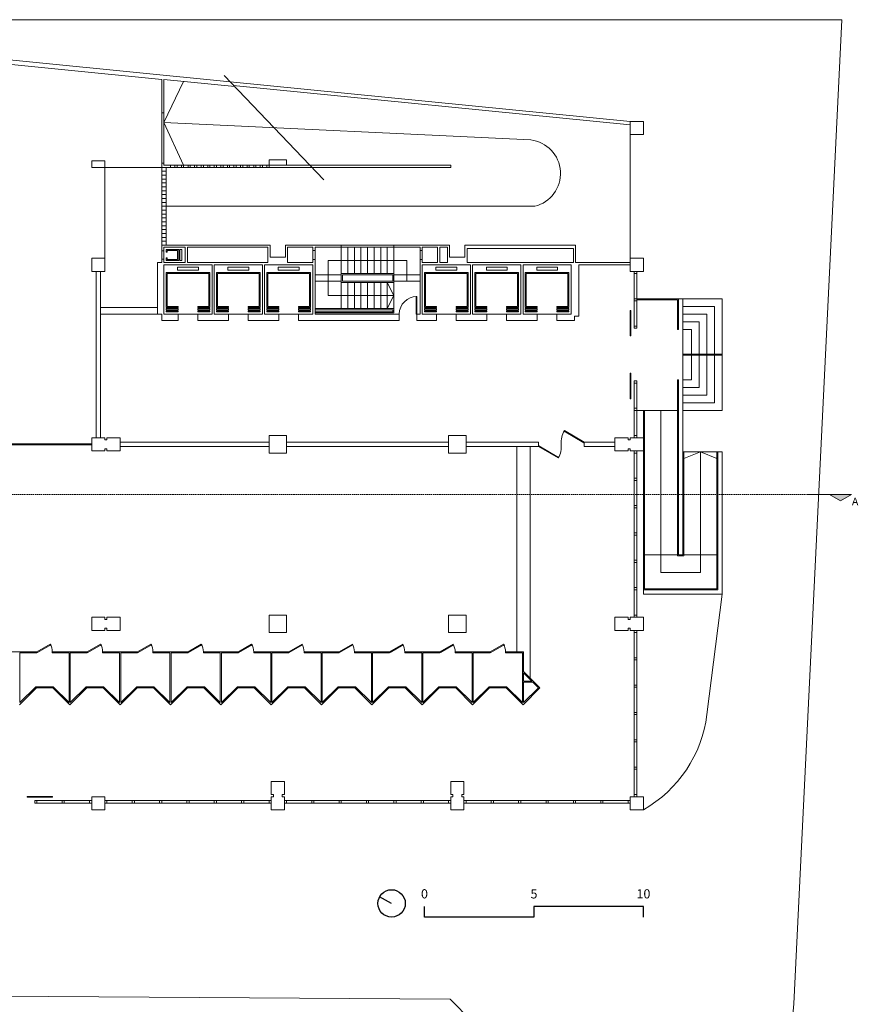
# Model space of a CAD drawing. Units: millimetres. Extents: x 3440 to 28640, y 1717 to 25477.
# Drawn here: x 6823 to 10653, y 5649 to 10148 of the extents above; entities that cross this region are included whole.
import ezdxf
from ezdxf.enums import TextEntityAlignment as Align

# ---------------------------------------------------------------- set-up
doc = ezdxf.new("R2010")
doc.units = ezdxf.units.MM
doc.linetypes.add('DASHED2', pattern=[9.525, 6.35, -3.175])
doc.layers.add('+A_0_Texto', color=2, linetype='Continuous')
for name, color, linetype, lineweight in [('+A_A_0.05', 1, 'Continuous', 0), ('+A_A_0.10', 2, 'Continuous', 0), ('+A_A_0.15', 3, 'Continuous', 0), ('+A_A_0.25', 4, 'Continuous', 0), ('+A_A_0.30', 5, 'Continuous', 0), ('+A_A_Corte Linha', 6, 'DASHED2', 0), ('+A_A_Mobília', 1, 'Continuous', 0)]:
    doc.layers.add(name, color=color, linetype=linetype, lineweight=lineweight)
doc.styles.get("Standard").update_dxf_attribs({"font": 'arial.ttf'})

# ---------------------------------------------------------------- blocks, each defined once
blk = doc.blocks.new('corte')
at = {"true_color": 0x636466}
h = blk.add_hatch(color=251, dxfattribs=at)
h.dxf.hatch_style = 1
h.paths.add_polyline_path([(43558.2, -9660.2), (43608.2, -9631.4), (43658.2, -9660.2)])
at = {"layer": '+A_A_0.30', "transparency": 33554674}
for p, q in [((43458.2, -9660.2), (43558.2, -9660.2)), ((43558.2, -9660.2), (43608.2, -9631.4)), ((43658.2, -9660.2), (43558.2, -9660.2)), ((43658.2, -9660.2), (43608.2, -9631.4))]:
    blk.add_line(p, q, dxfattribs=at)

msp = doc.modelspace()

# ---------------------------------------------------------------- linework, layer by layer
at = {"layer": '+A_0_Texto'}
msp.add_line((8521.6, 6110.1), (8466.8, 6140.1), dxfattribs=at)
at = {"layer": '+A_0_Texto', "transparency": 33554674}
msp.add_lwpolyline([(9671.6, 6047.6), (9671.6, 6095.6), (9171.6, 6095.6), (9171.6, 6047.6), (8671.6, 6047.6), (8671.6, 6095.6)], dxfattribs=at)
at = {"layer": '+A_0_Texto'}
msp.add_circle((8521.6, 6110.1), 62.5, dxfattribs=at)
at = {"layer": '+A_A_0.05'}
for p, q in [((8212.1, 9416.5), (7756.4, 9892.9)), ((7797.4, 9847.6), (9611.6, 9667.5)), ((7471.6, 9492.6), (7471.6, 9722.6)), ((7481.6, 9492.6), (7481.6, 9722.6)), ((9611.6, 9622.6), (9611.6, 9057.6)), ((7211.6, 9057.6), (7211.6, 9472.6)), ((7211.6, 9472.6), (7471.6, 9472.6)), ((7471.6, 9053.8), (7471.6, 9091.3)), ((7481.6, 9053.8), (7481.6, 9091.3)), ((8291.6, 8987.6), (8291.6, 9107.6)), ((8321.6, 8987.6), (8321.6, 9107.6)), ((8351.6, 8987.6), (8351.6, 9107.6)), ((8381.6, 8987.6), (8381.6, 9107.6)), ((8411.6, 8987.6), (8411.6, 9107.6)), ((8441.6, 8987.6), (8441.6, 9107.6)), ((8471.6, 8987.6), (8471.6, 9107.6)), ((8501.6, 8987.6), (8501.6, 9107.6)), ((8531.6, 8987.6), (8531.6, 9107.6)), ((8291.6, 8982.6), (8171.6, 8982.6)), ((8291.6, 8952.6), (8171.6, 8952.6)), ((8531.6, 8982.6), (8651.6, 8982.6)), ((8531.6, 8952.6), (8651.6, 8952.6)), ((8291.6, 8947.6), (8291.6, 8827.6)), ((8321.6, 8947.6), (8321.6, 8827.6)), ((8351.6, 8947.6), (8351.6, 8827.6)), ((8381.6, 8947.6), (8381.6, 8827.6)), ((8411.6, 8947.6), (8411.6, 8827.6)), ((8441.6, 8947.6), (8441.6, 8827.6)), ((8471.6, 8947.6), (8471.6, 8827.6)), ((8501.6, 8947.6), (8501.6, 8827.6)), ((8531.6, 8947.6), (8531.6, 8827.6)), ((7451.6, 8832.6), (7191.6, 8832.6)), ((7451.6, 8802.6), (7191.6, 8802.6)), ((7541.6, 8802.6), (7636.6, 8802.6)), ((7776.6, 8802.6), (7866.6, 8802.6)), ((8006.6, 8802.6), (8096.6, 8802.6)), ((8816.6, 8802.6), (8726.6, 8802.6)), ((9046.6, 8802.6), (8956.6, 8802.6)), ((9276.6, 8802.6), (9186.6, 8802.6)), ((9851.6, 8620.1), (10031.6, 8620.1)), ((9851.6, 8615.1), (10031.6, 8615.1)), ((9641.6, 8362.6), (9826.6, 8362.6)), ((9094.1, 7260.1), (9094.1, 8197.6)), ((9154.1, 7140.1), (9154.1, 8197.6)), ((10011.6, 8172.6), (9851.6, 8172.6)), ((10011.6, 8172.6), (10031.6, 8172.6)), ((9826.6, 7702.6), (9676.6, 7702.6)), ((9856.6, 7702.6), (10006.6, 7702.6)), ((6901.6, 7260.1), (6741.6, 7260.1)), ((6824.1, 7255.1), (6824.1, 7027.2)), ((6901.6, 7255.1), (6824.1, 7255.1)), ((6901.6, 7260.1), (6901.6, 7255.1)), ((7131.6, 7260.1), (6971.6, 7260.1)), ((6971.6, 7260.1), (6971.6, 7255.1)), ((7049.1, 7255.1), (6971.6, 7255.1)), ((7049.1, 7255.1), (7049.1, 7027.2)), ((7054.1, 7255.1), (7054.1, 7027.2)), ((7131.6, 7255.1), (7054.1, 7255.1)), ((7131.6, 7260.1), (7131.6, 7255.1)), ((7361.6, 7260.1), (7201.6, 7260.1)), ((7201.6, 7260.1), (7201.6, 7255.1)), ((7279.1, 7255.1), (7201.6, 7255.1)), ((7279.1, 7255.1), (7279.1, 7027.2)), ((7284.1, 7255.1), (7284.1, 7027.2)), ((7361.6, 7255.1), (7284.1, 7255.1)), ((7361.6, 7260.1), (7361.6, 7255.1)), ((7591.6, 7260.1), (7431.6, 7260.1)), ((7431.6, 7260.1), (7431.6, 7255.1)), ((7509.1, 7255.1), (7431.6, 7255.1)), ((7509.1, 7255.1), (7509.1, 7027.2)), ((7514.1, 7255.1), (7514.1, 7027.2)), ((7591.6, 7255.1), (7514.1, 7255.1)), ((7591.6, 7260.1), (7591.6, 7255.1)), ((7821.6, 7260.1), (7661.6, 7260.1)), ((7661.6, 7260.1), (7661.6, 7255.1)), ((7739.1, 7255.1), (7661.6, 7255.1)), ((7739.1, 7255.1), (7739.1, 7027.2)), ((7744.1, 7255.1), (7744.1, 7027.2)), ((7821.6, 7255.1), (7744.1, 7255.1)), ((7821.6, 7260.1), (7821.6, 7255.1)), ((8051.6, 7260.1), (7891.6, 7260.1)), ((7891.6, 7260.1), (7891.6, 7255.1)), ((7969.1, 7255.1), (7891.6, 7255.1)), ((7969.1, 7255.1), (7969.1, 7027.2)), ((7974.1, 7255.1), (7974.1, 7027.2)), ((8051.6, 7255.1), (7974.1, 7255.1)), ((8051.6, 7260.1), (8051.6, 7255.1)), ((8281.6, 7260.1), (8121.6, 7260.1)), ((8121.6, 7260.1), (8121.6, 7255.1)), ((8199.1, 7255.1), (8121.6, 7255.1)), ((8199.1, 7255.1), (8199.1, 7027.2)), ((8204.1, 7255.1), (8204.1, 7027.2)), ((8281.6, 7255.1), (8204.1, 7255.1)), ((8281.6, 7260.1), (8281.6, 7255.1)), ((8511.6, 7260.1), (8351.6, 7260.1)), ((8351.6, 7260.1), (8351.6, 7255.1)), ((8429.1, 7255.1), (8351.6, 7255.1)), ((8429.1, 7255.1), (8429.1, 7027.2)), ((8434.1, 7255.1), (8434.1, 7027.2)), ((8511.6, 7255.1), (8434.1, 7255.1)), ((8511.6, 7260.1), (8511.6, 7255.1)), ((8741.6, 7260.1), (8581.6, 7260.1)), ((8581.6, 7260.1), (8581.6, 7255.1)), ((8659.1, 7255.1), (8581.6, 7255.1)), ((8659.1, 7255.1), (8659.1, 7027.2)), ((8664.1, 7255.1), (8664.1, 7027.2)), ((8741.6, 7255.1), (8664.1, 7255.1)), ((8741.6, 7260.1), (8741.6, 7255.1)), ((8971.6, 7260.1), (8811.6, 7260.1)), ((8811.6, 7260.1), (8811.6, 7255.1)), ((8889.1, 7255.1), (8811.6, 7255.1)), ((8889.1, 7255.1), (8889.1, 7027.2)), ((8894.1, 7255.1), (8894.1, 7027.2)), ((8971.6, 7255.1), (8894.1, 7255.1)), ((8971.6, 7260.1), (8971.6, 7255.1)), ((9124.1, 7260.1), (9041.6, 7260.1)), ((9041.6, 7260.1), (9041.6, 7255.1)), ((9119.1, 7255.1), (9041.6, 7255.1)), ((9119.1, 7255.1), (9119.1, 7027.2)), ((9124.1, 7260.1), (9124.1, 7170.1)), ((9124.1, 7170.1), (9199.1, 7095.1)), ((9124.1, 7163), (9124.1, 7125.1)), ((9124.1, 7163), (9162.1, 7125.1)), ((9124.1, 7125.1), (9162.1, 7125.1)), ((9124.1, 7120.1), (9124.1, 7027.2)), ((9124.1, 7120.1), (9167.1, 7120.1)), ((9167.1, 7120.1), (9192.1, 7095.1)), ((6821.6, 7017.6), (6899.1, 7095.1)), ((6824.1, 7027.2), (6897.1, 7100.1)), ((6976.2, 7100.1), (6897.1, 7100.1)), ((6974.1, 7095.1), (6899.1, 7095.1)), ((7051.6, 7017.6), (6974.1, 7095.1)), ((7049.1, 7027.2), (6976.2, 7100.1)), ((7051.6, 7017.6), (7129.1, 7095.1)), ((7054.1, 7027.2), (7127.1, 7100.1)), ((7206.2, 7100.1), (7127.1, 7100.1)), ((7204.1, 7095.1), (7129.1, 7095.1)), ((7281.6, 7017.6), (7204.1, 7095.1)), ((7279.1, 7027.2), (7206.2, 7100.1)), ((7281.6, 7017.6), (7359.1, 7095.1)), ((7284.1, 7027.2), (7357.1, 7100.1)), ((7436.2, 7100.1), (7357.1, 7100.1)), ((7434.1, 7095.1), (7359.1, 7095.1)), ((7511.6, 7017.6), (7434.1, 7095.1)), ((7509.1, 7027.2), (7436.2, 7100.1)), ((7511.6, 7017.6), (7589.1, 7095.1)), ((7514.1, 7027.2), (7587.1, 7100.1)), ((7666.2, 7100.1), (7587.1, 7100.1)), ((7664.1, 7095.1), (7589.1, 7095.1)), ((7741.6, 7017.6), (7664.1, 7095.1)), ((7739.1, 7027.2), (7666.2, 7100.1)), ((7741.6, 7017.6), (7819.1, 7095.1)), ((7744.1, 7027.2), (7817.1, 7100.1)), ((7896.2, 7100.1), (7817.1, 7100.1)), ((7894.1, 7095.1), (7819.1, 7095.1)), ((7971.6, 7017.6), (7894.1, 7095.1)), ((7969.1, 7027.2), (7896.2, 7100.1)), ((7971.6, 7017.6), (8049.1, 7095.1)), ((7974.1, 7027.2), (8047.1, 7100.1)), ((8126.2, 7100.1), (8047.1, 7100.1)), ((8124.1, 7095.1), (8049.1, 7095.1)), ((8201.6, 7017.6), (8124.1, 7095.1)), ((8199.1, 7027.2), (8126.2, 7100.1)), ((8201.6, 7017.6), (8279.1, 7095.1)), ((8204.1, 7027.2), (8277.1, 7100.1)), ((8356.2, 7100.1), (8277.1, 7100.1)), ((8354.1, 7095.1), (8279.1, 7095.1)), ((8431.6, 7017.6), (8354.1, 7095.1)), ((8429.1, 7027.2), (8356.2, 7100.1)), ((8431.6, 7017.6), (8509.1, 7095.1)), ((8434.1, 7027.2), (8507.1, 7100.1)), ((8586.2, 7100.1), (8507.1, 7100.1)), ((8584.1, 7095.1), (8509.1, 7095.1)), ((8661.6, 7017.6), (8584.1, 7095.1)), ((8659.1, 7027.2), (8586.2, 7100.1)), ((8661.6, 7017.6), (8739.1, 7095.1)), ((8664.1, 7027.2), (8737.1, 7100.1)), ((8816.2, 7100.1), (8737.1, 7100.1)), ((8814.1, 7095.1), (8739.1, 7095.1)), ((8891.6, 7017.6), (8814.1, 7095.1)), ((8889.1, 7027.2), (8816.2, 7100.1)), ((8891.6, 7017.6), (8969.1, 7095.1)), ((8894.1, 7027.2), (8967.1, 7100.1)), ((9046.2, 7100.1), (8967.1, 7100.1)), ((9044.1, 7095.1), (8969.1, 7095.1)), ((9121.6, 7017.6), (9044.1, 7095.1)), ((9119.1, 7027.2), (9046.2, 7100.1)), ((9121.6, 7017.6), (9199.1, 7095.1)), ((9124.1, 7027.2), (9192.1, 7095.1))]:
    msp.add_line(p, q, dxfattribs=at)
for points in [[(10577.2, 10147.6), (10359, 5651.4, -0.402761), (9847, 5164.8), (9284.3, 5169.1), (8789.2, 5672.6), (4661.6, 5699.8)], [(7481.6, 9678.3), (9156.6, 9598.3, -0.835588), (9175.2, 9295.1), (7491.6, 9295.1)], [(9671.6, 6537.6, 0.235276), (9961.6, 6972.6), (10031.6, 7522.6)]]:
    msp.add_lwpolyline(points, format="xyb", dxfattribs=at)
for points in [[(7571, 9865), (7481.6, 9678.3), (7571, 9482.6)], [(7784.1, 9864), (9611.6, 9682.6)], [(7554.1, 9097.6), (7564.1, 9097.6), (7564.1, 9047.6), (7554.1, 9047.6), (7554.1, 9097.6)], [(8161.6, 9052.6), (8161.6, 9092.6)], [(8171.6, 9052.6), (8171.6, 9092.6)], [(8651.6, 9052.6), (8651.6, 9092.6)], [(8661.6, 9052.6), (8661.6, 9092.6)], [(8591.6, 8952.6), (8591.6, 9047.6), (8231.6, 9047.6), (8231.6, 8887.6), (8531.6, 8887.6)], [(8291.6, 8987.6), (8291.6, 8947.6), (8531.6, 8947.6), (8531.6, 8987.6), (8291.6, 8987.6)], [(8501.6, 8827.6), (8531.6, 8887.6), (8501.6, 8947.6)], [(9641.6, 8872.6), (9851.6, 8872.6), (9851.6, 8362.6)], [(9831.6, 8872.6), (9831.6, 8732.6), (9826.6, 8732.6), (9826.6, 8867.6), (9641.6, 8867.6)], [(9851.6, 8872.6), (10031.6, 8872.6), (10031.6, 8362.6), (9851.6, 8362.6)], [(7546.6, 8822.6), (7491.6, 8822.6), (7491.6, 8827.6), (7546.6, 8827.6), (7546.6, 8822.6)], [(7546.6, 8812.6), (7491.6, 8812.6), (7491.6, 8817.6), (7546.6, 8817.6), (7546.6, 8812.6)], [(7691.6, 8822.6), (7636.6, 8822.6), (7636.6, 8827.6), (7691.6, 8827.6), (7691.6, 8822.6)], [(7691.6, 8812.6), (7636.6, 8812.6), (7636.6, 8817.6), (7691.6, 8817.6), (7691.6, 8812.6)], [(7776.6, 8822.6), (7721.6, 8822.6), (7721.6, 8827.6), (7776.6, 8827.6), (7776.6, 8822.6)], [(7776.6, 8812.6), (7721.6, 8812.6), (7721.6, 8817.6), (7776.6, 8817.6), (7776.6, 8812.6)], [(7921.6, 8822.6), (7866.6, 8822.6), (7866.6, 8827.6), (7921.6, 8827.6), (7921.6, 8822.6)], [(7921.6, 8812.6), (7866.6, 8812.6), (7866.6, 8817.6), (7921.6, 8817.6), (7921.6, 8812.6)], [(8006.6, 8822.6), (7951.6, 8822.6), (7951.6, 8827.6), (8006.6, 8827.6), (8006.6, 8822.6)], [(8006.6, 8812.6), (7951.6, 8812.6), (7951.6, 8817.6), (8006.6, 8817.6), (8006.6, 8812.6)], [(8151.6, 8822.6), (8096.6, 8822.6), (8096.6, 8827.6), (8151.6, 8827.6), (8151.6, 8822.6)], [(8151.6, 8812.6), (8096.6, 8812.6), (8096.6, 8817.6), (8151.6, 8817.6), (8151.6, 8812.6)], [(8171.6, 8827.6), (8531.6, 8827.6), (8531.6, 8807.6), (8171.6, 8807.6)], [(8171.6, 8822.6), (8526.6, 8822.6), (8526.6, 8812.6), (8171.6, 8812.6)], [(8726.6, 8822.6), (8671.6, 8822.6), (8671.6, 8827.6), (8726.6, 8827.6), (8726.6, 8822.6)], [(8726.6, 8812.6), (8671.6, 8812.6), (8671.6, 8817.6), (8726.6, 8817.6), (8726.6, 8812.6)], [(8871.6, 8822.6), (8816.6, 8822.6), (8816.6, 8827.6), (8871.6, 8827.6), (8871.6, 8822.6)], [(8871.6, 8812.6), (8816.6, 8812.6), (8816.6, 8817.6), (8871.6, 8817.6), (8871.6, 8812.6)], [(8956.6, 8822.6), (8901.6, 8822.6), (8901.6, 8827.6), (8956.6, 8827.6), (8956.6, 8822.6)], [(8956.6, 8812.6), (8901.6, 8812.6), (8901.6, 8817.6), (8956.6, 8817.6), (8956.6, 8812.6)], [(9101.6, 8822.6), (9046.6, 8822.6), (9046.6, 8827.6), (9101.6, 8827.6), (9101.6, 8822.6)], [(9101.6, 8812.6), (9046.6, 8812.6), (9046.6, 8817.6), (9101.6, 8817.6), (9101.6, 8812.6)], [(9186.6, 8822.6), (9131.6, 8822.6), (9131.6, 8827.6), (9186.6, 8827.6), (9186.6, 8822.6)], [(9186.6, 8812.6), (9131.6, 8812.6), (9131.6, 8817.6), (9186.6, 8817.6), (9186.6, 8812.6)], [(9331.6, 8822.6), (9276.6, 8822.6), (9276.6, 8827.6), (9331.6, 8827.6), (9331.6, 8822.6)], [(9331.6, 8812.6), (9276.6, 8812.6), (9276.6, 8817.6), (9331.6, 8817.6), (9331.6, 8812.6)], [(9851.6, 8837.6), (9996.6, 8837.6), (9996.6, 8620.1)], [(9851.6, 8802.6), (9961.6, 8802.6), (9961.6, 8620.1)], [(9851.6, 8767.6), (9926.6, 8767.6), (9926.6, 8620.1)], [(9851.6, 8732.6), (9891.6, 8732.6), (9891.6, 8620.1)], [(9996.6, 8615.1), (9996.6, 8397.6), (9851.6, 8397.6)], [(9961.6, 8615.1), (9961.6, 8432.6), (9851.6, 8432.6)], [(9926.6, 8615.1), (9926.6, 8467.6), (9851.6, 8467.6)], [(9891.6, 8615.1), (9891.6, 8502.6), (9851.6, 8502.6)], [(9856.6, 8172.6), (9856.6, 7697.6), (9826.6, 7697.6), (9826.6, 8502.6), (9831.6, 8502.6), (9831.6, 7702.6), (9851.6, 7702.6), (9851.6, 8362.6)], [(9676.6, 8362.6), (9671.6, 8362.6), (9671.6, 7542.6), (10011.6, 7542.6), (10011.6, 8172.6)], [(9676.6, 8362.6), (9676.6, 7547.6), (10006.6, 7547.6), (10006.6, 8172.6)], [(9751.6, 8362.6), (9751.6, 7622.6), (9931.6, 7622.6), (9931.6, 8172.6)], [(10031.6, 8172.6), (10031.6, 7522.6), (9671.6, 7522.6), (9671.6, 7542.6)], [(10006.6, 8142.6), (9931.6, 8172.6), (9856.6, 8142.6)], [(6901.6, 7260.1), (6962.3, 7295.1), (6964.8, 7290.8), (6904.1, 7255.8), (6901.6, 7260.1)], [(7131.6, 7260.1), (7192.3, 7295.1), (7194.8, 7290.8), (7134.1, 7255.8), (7131.6, 7260.1)], [(7361.6, 7260.1), (7422.3, 7295.1), (7424.8, 7290.8), (7364.1, 7255.8), (7361.6, 7260.1)], [(7591.6, 7260.1), (7652.3, 7295.1), (7654.8, 7290.8), (7594.1, 7255.8), (7591.6, 7260.1)], [(7821.6, 7260.1), (7882.3, 7295.1), (7884.8, 7290.8), (7824.1, 7255.8), (7821.6, 7260.1)], [(8051.6, 7260.1), (8112.3, 7295.1), (8114.8, 7290.8), (8054.1, 7255.8), (8051.6, 7260.1)], [(8281.6, 7260.1), (8342.3, 7295.1), (8344.8, 7290.8), (8284.1, 7255.8), (8281.6, 7260.1)], [(8511.6, 7260.1), (8572.3, 7295.1), (8574.8, 7290.8), (8514.1, 7255.8), (8511.6, 7260.1)], [(8741.6, 7260.1), (8802.3, 7295.1), (8804.8, 7290.8), (8744.1, 7255.8), (8741.6, 7260.1)], [(8971.6, 7260.1), (9032.3, 7295.1), (9034.8, 7290.8), (8974.1, 7255.8), (8971.6, 7260.1)]]:
    msp.add_lwpolyline(points, dxfattribs=at)
for points in [[(7491.6, 9085.1), (7491.6, 9097.6), (7549.1, 9097.6), (7549.1, 9047.6), (7491.6, 9047.6), (7491.6, 9060.1), (7496.6, 9060.1), (7496.6, 9052.6), (7544.1, 9052.6), (7544.1, 9092.6), (7496.6, 9092.6), (7496.6, 9085.1)], [(7639.1, 9002.6), (7544.1, 9002.6), (7544.1, 9017.6), (7639.1, 9017.6)], [(7869.1, 9002.6), (7774.1, 9002.6), (7774.1, 9017.6), (7869.1, 9017.6)], [(8099.1, 9002.6), (8004.1, 9002.6), (8004.1, 9017.6), (8099.1, 9017.6)], [(8819.1, 9002.6), (8724.1, 9002.6), (8724.1, 9017.6), (8819.1, 9017.6)], [(9049.1, 9002.6), (8954.1, 9002.6), (8954.1, 9017.6), (9049.1, 9017.6)], [(9279.1, 9002.6), (9184.1, 9002.6), (9184.1, 9017.6), (9279.1, 9017.6)], [(7691.6, 8832.6), (7636.6, 8832.6), (7636.6, 8837.6), (7686.6, 8837.6), (7686.6, 8987.6), (7496.6, 8987.6), (7496.6, 8837.6), (7546.6, 8837.6), (7546.6, 8832.6), (7491.6, 8832.6), (7491.6, 8992.6), (7691.6, 8992.6)], [(7921.6, 8832.6), (7866.6, 8832.6), (7866.6, 8837.6), (7916.6, 8837.6), (7916.6, 8987.6), (7726.6, 8987.6), (7726.6, 8837.6), (7776.6, 8837.6), (7776.6, 8832.6), (7721.6, 8832.6), (7721.6, 8992.6), (7921.6, 8992.6)], [(8151.6, 8832.6), (8096.6, 8832.6), (8096.6, 8837.6), (8146.6, 8837.6), (8146.6, 8987.6), (7956.6, 8987.6), (7956.6, 8837.6), (8006.6, 8837.6), (8006.6, 8832.6), (7951.6, 8832.6), (7951.6, 8992.6), (8151.6, 8992.6)], [(8296.6, 8982.6), (8296.6, 8952.6), (8526.6, 8952.6), (8526.6, 8982.6)], [(8871.6, 8832.6), (8816.6, 8832.6), (8816.6, 8837.6), (8866.6, 8837.6), (8866.6, 8987.6), (8676.6, 8987.6), (8676.6, 8837.6), (8726.6, 8837.6), (8726.6, 8832.6), (8671.6, 8832.6), (8671.6, 8992.6), (8871.6, 8992.6)], [(9101.6, 8832.6), (9046.6, 8832.6), (9046.6, 8837.6), (9096.6, 8837.6), (9096.6, 8987.6), (8906.6, 8987.6), (8906.6, 8837.6), (8956.6, 8837.6), (8956.6, 8832.6), (8901.6, 8832.6), (8901.6, 8992.6), (9101.6, 8992.6)], [(9331.6, 8832.6), (9276.6, 8832.6), (9276.6, 8837.6), (9326.6, 8837.6), (9326.6, 8987.6), (9136.6, 8987.6), (9136.6, 8837.6), (9186.6, 8837.6), (9186.6, 8832.6), (9131.6, 8832.6), (9131.6, 8992.6), (9331.6, 8992.6)]]:
    msp.add_lwpolyline(points, close=True, dxfattribs=at)
for centre, radius, start, end in [((8636.6, 8802.6), 80, 90, 180), ((9410.5, 8213.9), 114.5, 150.6247, 183.1746), ((9191.6, 8197.6), 105, 330, 5.465), ((6901.6, 7260.1), 70, 0, 30), ((7131.6, 7260.1), 70, 0, 30), ((7361.6, 7260.1), 70, 0, 30), ((7591.6, 7260.1), 70, 0, 30), ((7821.6, 7260.1), 70, 0, 30), ((8051.6, 7260.1), 70, 0, 30), ((8281.6, 7260.1), 70, 0, 30), ((8511.6, 7260.1), 70, 0, 30), ((8741.6, 7260.1), 70, 0, 30), ((8971.6, 7260.1), 70, 0, 30)]:
    msp.add_arc(centre, radius, start, end, dxfattribs=at)
at = {"layer": '+A_A_0.10'}
for p, q in [((9629.1, 8737.6), (9629.1, 8997.6)), ((9641.6, 8997.6), (9641.6, 8737.6)), ((9641.6, 8987.6), (9629.1, 8987.6)), ((9641.6, 8872.6), (9629.1, 8872.6)), ((9641.6, 8862.6), (9629.1, 8862.6)), ((9641.6, 8747.6), (9629.1, 8747.6)), ((9641.6, 8737.6), (9629.1, 8737.6)), ((9629.1, 8237.6), (9629.1, 8497.6)), ((9641.6, 8497.6), (9629.1, 8497.6)), ((9641.6, 8487.6), (9629.1, 8487.6)), ((9641.6, 8497.6), (9641.6, 8237.6)), ((9641.6, 8372.6), (9629.1, 8372.6)), ((9641.6, 8362.6), (9629.1, 8362.6)), ((9641.6, 8247.6), (9629.1, 8247.6)), ((9629.1, 7417.6), (9629.1, 8177.6)), ((9641.6, 8167.6), (9629.1, 8167.6)), ((9641.6, 8177.6), (9641.6, 7417.6)), ((9641.6, 8052.6), (9629.1, 8052.6)), ((9641.6, 8042.6), (9629.1, 8042.6)), ((9641.6, 7927.6), (9629.1, 7927.6)), ((9641.6, 7917.6), (9629.1, 7917.6)), ((9641.6, 7802.6), (9629.1, 7802.6)), ((9641.6, 7792.6), (9629.1, 7792.6)), ((9641.6, 7677.6), (9629.1, 7677.6)), ((9641.6, 7667.6), (9629.1, 7667.6)), ((9641.6, 7552.6), (9629.1, 7552.6)), ((9641.6, 7542.6), (9629.1, 7542.6)), ((9641.6, 7427.6), (9629.1, 7427.6)), ((9629.1, 6597.6), (9629.1, 7357.6)), ((9641.6, 7347.6), (9629.1, 7347.6)), ((9641.6, 7357.6), (9641.6, 6597.6)), ((9641.6, 7232.6), (9629.1, 7232.6)), ((9641.6, 7222.6), (9629.1, 7222.6)), ((9641.6, 7107.6), (9629.1, 7107.6)), ((9641.6, 7097.6), (9629.1, 7097.6)), ((9641.6, 6982.6), (9629.1, 6982.6)), ((9641.6, 6972.6), (9629.1, 6972.6)), ((9641.6, 6857.6), (9629.1, 6857.6)), ((9641.6, 6847.6), (9629.1, 6847.6)), ((9641.6, 6732.6), (9629.1, 6732.6)), ((9641.6, 6722.6), (9629.1, 6722.6)), ((6891.6, 6580.1), (7151.6, 6580.1)), ((6891.6, 6567.6), (6891.6, 6580.1)), ((6901.6, 6567.6), (6901.6, 6580.1)), ((7016.6, 6567.6), (7016.6, 6580.1)), ((7026.6, 6567.6), (7026.6, 6580.1)), ((7141.6, 6567.6), (7141.6, 6580.1)), ((7971.6, 6580.1), (7211.6, 6580.1)), ((7221.6, 6567.6), (7221.6, 6580.1)), ((7336.6, 6567.6), (7336.6, 6580.1)), ((7346.6, 6567.6), (7346.6, 6580.1)), ((7461.6, 6567.6), (7461.6, 6580.1)), ((7471.6, 6567.6), (7471.6, 6580.1)), ((7586.6, 6567.6), (7586.6, 6580.1)), ((7596.6, 6567.6), (7596.6, 6580.1)), ((7711.6, 6567.6), (7711.6, 6580.1)), ((7721.6, 6567.6), (7721.6, 6580.1)), ((7836.6, 6567.6), (7836.6, 6580.1)), ((7846.6, 6567.6), (7846.6, 6580.1)), ((7961.6, 6567.6), (7961.6, 6580.1)), ((8791.6, 6580.1), (8031.6, 6580.1)), ((8041.6, 6567.6), (8041.6, 6580.1)), ((8156.6, 6567.6), (8156.6, 6580.1)), ((8166.6, 6567.6), (8166.6, 6580.1)), ((8281.6, 6567.6), (8281.6, 6580.1)), ((8291.6, 6567.6), (8291.6, 6580.1)), ((8406.6, 6567.6), (8406.6, 6580.1)), ((8416.6, 6567.6), (8416.6, 6580.1)), ((8531.6, 6567.6), (8531.6, 6580.1)), ((8541.6, 6567.6), (8541.6, 6580.1)), ((8656.6, 6567.6), (8656.6, 6580.1)), ((8666.6, 6567.6), (8666.6, 6580.1)), ((8781.6, 6567.6), (8781.6, 6580.1)), ((9611.6, 6580.1), (8851.6, 6580.1)), ((8861.6, 6567.6), (8861.6, 6580.1)), ((8976.6, 6567.6), (8976.6, 6580.1)), ((8986.6, 6567.6), (8986.6, 6580.1)), ((9101.6, 6567.6), (9101.6, 6580.1)), ((9111.6, 6567.6), (9111.6, 6580.1)), ((9226.6, 6567.6), (9226.6, 6580.1)), ((9236.6, 6567.6), (9236.6, 6580.1)), ((9351.6, 6567.6), (9351.6, 6580.1)), ((9361.6, 6567.6), (9361.6, 6580.1)), ((9476.6, 6567.6), (9476.6, 6580.1)), ((9486.6, 6567.6), (9486.6, 6580.1)), ((9601.6, 6567.6), (9601.6, 6580.1)), ((9641.6, 6607.6), (9629.1, 6607.6)), ((7151.6, 6567.6), (6891.6, 6567.6)), ((7211.6, 6567.6), (7971.6, 6567.6)), ((8031.6, 6567.6), (8791.6, 6567.6)), ((8851.6, 6567.6), (9611.6, 6567.6))]:
    msp.add_line(p, q, dxfattribs=at)
for points in [[(8636.6, 8802.6), (8636.6, 8882.6), (8633.6, 8882.6), (8633.6, 8802.6), (8636.6, 8802.6)], [(9614.1, 8819.3), (9614.1, 8702.6), (9611.1, 8702.6), (9611.1, 8819.3), (9614.1, 8819.3)], [(9614.1, 8415.9), (9614.1, 8532.6), (9611.1, 8532.6), (9611.1, 8415.9), (9614.1, 8415.9)], [(9401.6, 8217.6), (9310.7, 8270.1), (9309.2, 8267.5), (9400.1, 8215), (9401.6, 8217.6)], [(7151.6, 8205.1), (6471.6, 8205.1), (6471.6, 8210.1), (7151.6, 8210.1)], [(9284.1, 8147.7), (9193.1, 8200.2), (9191.6, 8197.6), (9282.6, 8145.1), (9284.1, 8147.7)], [(6973.3, 6595.1), (6856.6, 6595.1), (6856.6, 6598.1), (6973.3, 6598.1), (6973.3, 6595.1)]]:
    msp.add_lwpolyline(points, dxfattribs=at)
at = {"layer": '+A_A_0.15'}
for p, q in [((7471.6, 9117.6), (7471.6, 9472.6)), ((7471.6, 9454.8), (7491.6, 9454.8)), ((7491.6, 9117.6), (7491.6, 9472.6)), ((7531.6, 9472.6), (7531.6, 9482.6)), ((7541.6, 9472.6), (7541.6, 9482.6)), ((7561.6, 9472.6), (7561.6, 9482.6)), ((7571.6, 9472.6), (7571.6, 9482.6)), ((7591.6, 9472.6), (7591.6, 9482.6)), ((7601.6, 9472.6), (7601.6, 9482.6)), ((7621.6, 9472.6), (7621.6, 9482.6)), ((7631.6, 9472.6), (7631.6, 9482.6)), ((7651.6, 9472.6), (7651.6, 9482.6)), ((7661.6, 9472.6), (7661.6, 9482.6)), ((7681.6, 9472.6), (7681.6, 9482.6)), ((7691.6, 9472.6), (7691.6, 9482.6)), ((7711.6, 9472.6), (7711.6, 9482.6)), ((7721.6, 9472.6), (7721.6, 9482.6)), ((7741.6, 9472.6), (7741.6, 9482.6)), ((7751.6, 9472.6), (7751.6, 9482.6)), ((7771.6, 9472.6), (7771.6, 9482.6)), ((7781.6, 9472.6), (7781.6, 9482.6)), ((7801.6, 9472.6), (7801.6, 9482.6)), ((7811.6, 9472.6), (7811.6, 9482.6)), ((7831.6, 9472.6), (7831.6, 9482.6)), ((7841.6, 9472.6), (7841.6, 9482.6)), ((7861.6, 9472.6), (7861.6, 9482.6)), ((7871.6, 9472.6), (7871.6, 9482.6)), ((7891.6, 9472.6), (7891.6, 9482.6)), ((7901.6, 9472.6), (7901.6, 9482.6)), ((7921.6, 9472.6), (7921.6, 9482.6)), ((7931.6, 9472.6), (7931.6, 9482.6)), ((7951.6, 9472.6), (7951.6, 9482.6)), ((7471.6, 9437.1), (7491.6, 9437.1)), ((7471.6, 9419.3), (7491.6, 9419.3)), ((7471.6, 9401.6), (7491.6, 9401.6)), ((7471.6, 9383.8), (7491.6, 9383.8)), ((7471.6, 9366.1), (7491.6, 9366.1)), ((7471.6, 9348.3), (7491.6, 9348.3)), ((7471.6, 9330.6), (7491.6, 9330.6)), ((7471.6, 9312.8), (7491.6, 9312.8)), ((7471.6, 9295.1), (7491.6, 9295.1)), ((7471.6, 9277.3), (7491.6, 9277.3)), ((7471.6, 9259.6), (7491.6, 9259.6)), ((7471.6, 9241.8), (7491.6, 9241.8)), ((7471.6, 9224.1), (7491.6, 9224.1)), ((7471.6, 9206.3), (7491.6, 9206.3)), ((7471.6, 9188.6), (7491.6, 9188.6)), ((7471.6, 9170.8), (7491.6, 9170.8)), ((7471.6, 9153.1), (7491.6, 9153.1)), ((7471.6, 9135.3), (7491.6, 9135.3))]:
    msp.add_line(p, q, dxfattribs=at)
for points in [[(7961.6, 9482.6), (7511.6, 9482.6)], [(7511.6, 9472.6), (7961.6, 9472.6)], [(8148.9, 9482.6), (7961.6, 9482.6), (7961.6, 9472.6), (8158.5, 9472.6)]]:
    msp.add_lwpolyline(points, dxfattribs=at)
at = {"layer": '+A_A_0.25'}
for p, q in [((8291.6, 9107.6), (8291.6, 9117.6)), ((8531.6, 9107.6), (8531.6, 9117.6)), ((7281.6, 8217.6), (7961.6, 8217.6)), ((7281.6, 8197.6), (7961.6, 8197.6)), ((8041.6, 8217.6), (8781.6, 8217.6)), ((8041.6, 8197.6), (8781.6, 8197.6))]:
    msp.add_line(p, q, dxfattribs=at)
for points in [[(5124.1, 10128), (7784.1, 9864), (7805.4, 9841.8), (7481.6, 9873.9), (7481.6, 9722.6), (7471.6, 9722.6), (7471.6, 9874.9), (5591.6, 10061.5)], [(8158.5, 9472.6), (8791.6, 9472.6), (8791.6, 9482.6), (8148.9, 9482.6)], [(8171.6, 9107.6), (8171.6, 9092.6), (8161.6, 9092.6), (8161.6, 9107.6), (8046.6, 9107.6), (8046.6, 9037.6), (8161.6, 9037.6), (8161.6, 9052.6), (8171.6, 9052.6), (8171.6, 8802.6), (8556.6, 8802.6), (8556.6, 8772.6), (8096.6, 8772.6), (8096.6, 8802.6), (8161.6, 8802.6), (8161.6, 9027.6), (7941.6, 9027.6), (7941.6, 8802.6), (8006.6, 8802.6), (8006.6, 8772.6), (7866.6, 8772.6), (7866.6, 8802.6), (7931.6, 8802.6), (7931.6, 9027.6), (7711.6, 9027.6), (7711.6, 8802.6), (7776.6, 8802.6), (7776.6, 8772.6), (7636.6, 8772.6), (7636.6, 8802.6), (7701.6, 8802.6), (7701.6, 9027.6), (7481.6, 9027.6), (7481.6, 8802.6), (7546.6, 8802.6), (7546.6, 8772.6), (7471.6, 8772.6), (7471.6, 8802.6), (7451.6, 8802.6), (7451.6, 9037.6), (7471.6, 9037.6), (7471.6, 9053.8), (7481.6, 9053.8), (7481.6, 9037.6), (7579.1, 9037.6), (7579.1, 9107.6), (7481.6, 9107.6), (7481.6, 9091.3), (7471.6, 9091.3), (7471.6, 9117.6)], [(7471.6, 9117.6), (7966.6, 9117.6), (7966.6, 9062.6), (8036.6, 9062.6), (8036.6, 9117.6)], [(9611.6, 9037.6), (9361.6, 9037.6), (9361.6, 9117.6), (8856.6, 9117.6), (8856.6, 9062.6), (8786.6, 9062.6), (8786.6, 9117.6), (8036.6, 9117.6)], [(8171.6, 9107.6), (8651.6, 9107.6), (8651.6, 9092.6), (8661.6, 9092.6), (8661.6, 9107.6), (8731.6, 9107.6), (8731.6, 9037.6), (8661.6, 9037.6), (8661.6, 9052.6), (8651.6, 9052.6), (8651.6, 8802.6), (8636.6, 8802.6), (8636.6, 8772.6), (8726.6, 8772.6), (8726.6, 8802.6), (8661.6, 8802.6), (8661.6, 9027.6), (8881.6, 9027.6), (8881.6, 8802.6), (8816.6, 8802.6), (8816.6, 8772.6), (8956.6, 8772.6), (8956.6, 8802.6), (8891.6, 8802.6), (8891.6, 9027.6), (9111.6, 9027.6), (9111.6, 8802.6), (9046.6, 8802.6), (9046.6, 8772.6), (9186.6, 8772.6), (9186.6, 8802.6), (9121.6, 8802.6), (9121.6, 9027.6), (9341.6, 9027.6), (9341.6, 8802.6), (9276.6, 8802.6), (9276.6, 8772.6), (9356.6, 8772.6), (9356.6, 8792.6), (9376.6, 8792.6), (9376.6, 9027.6), (9611.6, 9027.6)], [(7171.6, 8997.6), (7171.6, 8237.6)], [(7191.6, 8997.6), (7191.6, 8237.6)], [(8861.6, 8217.6), (9191.6, 8217.6), (9191.6, 8197.6), (8861.6, 8197.6)], [(9541.6, 8197.6), (9401.6, 8197.6), (9401.6, 8217.6), (9541.6, 8217.6)]]:
    msp.add_lwpolyline(points, dxfattribs=at)
for points in [[(7481.6, 9492.6), (7471.6, 9492.6), (7471.6, 9472.6), (7511.6, 9472.6), (7511.6, 9482.6), (7481.6, 9482.6)], [(7589.1, 9037.6), (7956.6, 9037.6), (7956.6, 9107.6), (7589.1, 9107.6)], [(8741.6, 9037.6), (8776.6, 9037.6), (8776.6, 9107.6), (8741.6, 9107.6)], [(9351.6, 9037.6), (8866.6, 9037.6), (8866.6, 9102.6), (9351.6, 9102.6)]]:
    msp.add_lwpolyline(points, close=True, dxfattribs=at)
at = {"layer": '+A_A_0.30'}
for points in [[(9611.6, 9682.6), (9671.6, 9682.6), (9671.6, 9622.6), (9611.6, 9622.6), (9611.6, 9682.6)], [(7151.6, 9502.6), (7211.6, 9502.6), (7211.6, 9472.6), (7151.6, 9472.6), (7151.6, 9502.6)], [(7961.6, 9507.6), (8041.6, 9507.6), (8041.6, 9482.6), (7961.6, 9482.6), (7961.6, 9507.6)], [(7151.6, 9057.6), (7211.6, 9057.6), (7211.6, 8997.6), (7151.6, 8997.6), (7151.6, 9057.6)], [(9611.6, 9057.6), (9671.6, 9057.6), (9671.6, 8997.6), (9611.6, 8997.6), (9611.6, 9057.6)], [(7281.6, 8177.6), (7281.6, 8237.6), (7221.6, 8237.6), (7221.6, 8227.6), (7211.6, 8227.6), (7211.6, 8237.6), (7151.6, 8237.6), (7151.6, 8177.6), (7211.6, 8177.6), (7211.6, 8187.6), (7221.6, 8187.6), (7221.6, 8177.6), (7281.6, 8177.6)], [(7961.6, 8247.6), (8041.6, 8247.6), (8041.6, 8167.6), (7961.6, 8167.6), (7961.6, 8247.6)], [(8781.6, 8247.6), (8861.6, 8247.6), (8861.6, 8167.6), (8781.6, 8167.6), (8781.6, 8247.6)], [(9541.6, 8177.6), (9541.6, 8237.6), (9601.6, 8237.6), (9601.6, 8227.6), (9611.6, 8227.6), (9611.6, 8237.6), (9671.6, 8237.6), (9671.6, 8177.6), (9611.6, 8177.6), (9611.6, 8187.6), (9601.6, 8187.6), (9601.6, 8177.6), (9541.6, 8177.6)], [(7961.6, 7427.6), (8041.6, 7427.6), (8041.6, 7347.6), (7961.6, 7347.6), (7961.6, 7427.6)], [(8781.6, 7427.6), (8861.6, 7427.6), (8861.6, 7347.6), (8781.6, 7347.6), (8781.6, 7427.6)], [(7281.6, 7357.6), (7281.6, 7417.6), (7221.6, 7417.6), (7221.6, 7407.6), (7211.6, 7407.6), (7211.6, 7417.6), (7151.6, 7417.6), (7151.6, 7357.6), (7211.6, 7357.6), (7211.6, 7367.6), (7221.6, 7367.6), (7221.6, 7357.6), (7281.6, 7357.6)], [(9541.6, 7357.6), (9541.6, 7417.6), (9601.6, 7417.6), (9601.6, 7407.6), (9611.6, 7407.6), (9611.6, 7417.6), (9671.6, 7417.6), (9671.6, 7357.6), (9611.6, 7357.6), (9611.6, 7367.6), (9601.6, 7367.6), (9601.6, 7357.6), (9541.6, 7357.6)], [(8031.6, 6667.6), (7971.6, 6667.6), (7971.6, 6607.6), (7981.6, 6607.6), (7981.6, 6597.6), (7971.6, 6597.6), (7971.6, 6537.6), (8031.6, 6537.6), (8031.6, 6597.6), (8021.6, 6597.6), (8021.6, 6607.6), (8031.6, 6607.6), (8031.6, 6667.6)], [(8851.6, 6667.6), (8791.6, 6667.6), (8791.6, 6607.6), (8801.6, 6607.6), (8801.6, 6597.6), (8791.6, 6597.6), (8791.6, 6537.6), (8851.6, 6537.6), (8851.6, 6597.6), (8841.6, 6597.6), (8841.6, 6607.6), (8851.6, 6607.6), (8851.6, 6667.6)], [(7211.6, 6597.6), (7151.6, 6597.6), (7151.6, 6537.6), (7211.6, 6537.6), (7211.6, 6597.6)], [(9611.6, 6597.6), (9671.6, 6597.6), (9671.6, 6537.6), (9611.6, 6537.6), (9611.6, 6597.6)]]:
    msp.add_lwpolyline(points, dxfattribs=at)
at = {"layer": '+A_A_Corte Linha'}
msp.add_lwpolyline([(10421.9, 7977.6), (4802.8, 7977.6)], dxfattribs=at)
at = {"layer": '+A_A_Mobília'}
msp.add_line((10577.2, 10147.6), (4926.6, 10147.6), dxfattribs=at)

# ---------------------------------------------------------------- block references
at = {"xscale": -1, "rotation": 180}
msp.add_blockref('corte', (-33036.3, -1682.6), dxfattribs=at)

# ---------------------------------------------------------------- texts
at = {"layer": '+A_0_Texto'}
msp.add_text('A', height=35, dxfattribs=at).set_placement((10624, 7918.3), align=Align.BOTTOM_LEFT)
at = {"layer": '+A_0_Texto', "transparency": 33554674}
for s, p in [('0', (8671.6, 6119.6)), ('5', (9171.6, 6119.6)), ('10', (9671.6, 6119.6))]:
    msp.add_text(s, height=42, dxfattribs=at).set_placement(p, align=Align.BOTTOM_CENTER)

doc.saveas('drawing.dxf')
